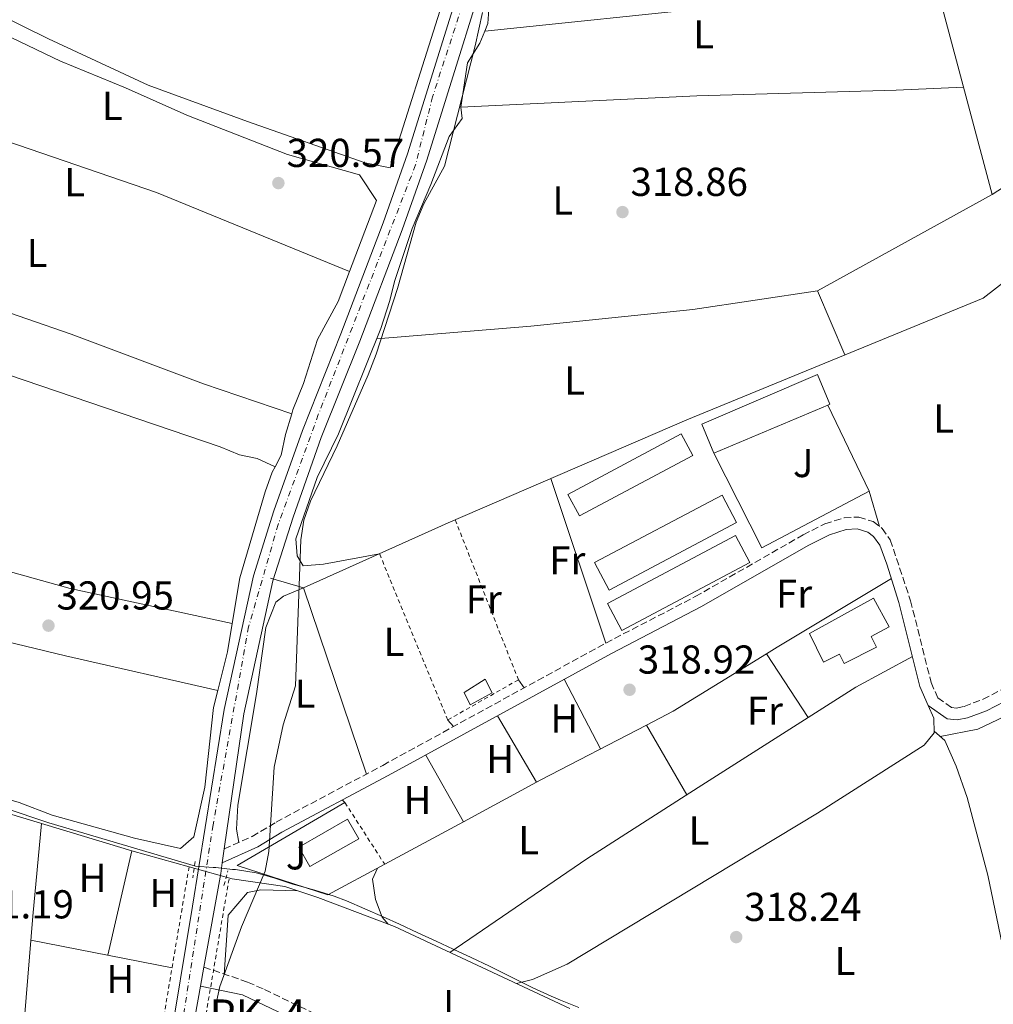
# Model space of a CAD drawing. Units: metres. Extents: x 594086 to 597538, y 4708249 to 4710609.
# Drawn here: x 595766 to 596008, y 4709527 to 4709771 of the extents above; entities that cross this region are included whole.
import ezdxf
from ezdxf.enums import TextEntityAlignment as Align

# ---------------------------------------------------------------- set-up
doc = ezdxf.new("R2010")
doc.units = ezdxf.units.M
doc.header["$MEASUREMENT"] = 0
for name, pattern in [('DGN Style 2', [1.7399219301090239, 1.043953158065414, -0.6959687720436097]), ('DGN Style 3', [2.435890702152634, 1.739921930109024, -0.6959687720436097]), ('DGN Style 4', [2.7856150101045474, 1.391937544087219, -0.6959687720436097, 0.001739921930109024, -0.6959687720436097])]:
    doc.linetypes.add(name, pattern=pattern)
for name, color, linetype, lineweight in [('Acequia sin especificar', 4, 'Continuous', 0), ('Camino', 7, 'DGN Style 3', 0), ('Carretera', 9, 'Continuous', 0), ('Cota de punto acotado terreno', 7, 'Continuous', 0), ('Curva de nivel intermedia', 30, 'Continuous', 0), ('Edificio', 1, 'Continuous', 13), ('Eje de carretera', 7, 'DGN Style 4', 0), ('Estanque', 4, 'Continuous', 0), ('Etiqueta de uso rústico', 92, 'Continuous', 0), ('Invernadero', 7, 'Continuous', 0), ('Límite de municipio', 7, 'Continuous', 0), ('Línea  de bancal', 1, 'Continuous', 13), ('Línea  de muro-pared o tapia', 1, 'Continuous', 13), ('Línea de asfalto', 7, 'Continuous', 13), ('Línea de cambio de uso (parcela vista)', 92, 'Continuous', 0), ('Margen derecho', 7, 'Continuous', 0), ('Pontón-alcantarilla (pasos de agua)', 1, 'DGN Style 2', 0), ('Punto acotado terreno (símbolo)', 7, 'Continuous', 0), ('Tela metálica o alambrada', 7, 'DGN Style 2', 0), ('Texto de Punto Kilométrico carretera', 7, 'Continuous', 0), ('Zona ajardinada', 92, 'Continuous', 0)]:
    doc.layers.add(name, color=color, linetype=linetype, lineweight=lineweight)
doc.styles.add('Style-Arial', font='arial.ttf')

# ---------------------------------------------------------------- blocks, each defined once
blk = doc.blocks.new('5PATER')
at = {"layer": 'Estanque', "linetype": 'Continuous', "lineweight": 0}
h = blk.add_hatch(color=51, dxfattribs=at)
edge = h.paths.add_edge_path()
edge.add_ellipse((0, 0), major_axis=(-0.1095731443231308, -0.1110710700762829), ratio=0.9994222409660317, start_angle=0, end_angle=360)

msp = doc.modelspace()

# ---------------------------------------------------------------- linework, layer by layer
at = {"layer": 'Acequia sin especificar', "color": 4, "linetype": 'Continuous', "lineweight": 0, "extrusion": (0.006355300792728596, 0.003517694165685987, 0.9999736176417809), "elevation": 20673.38303175308, "flags": 128}
msp.add_lwpolyline([(595950.4597141515, 4709660.236524755), (595993.8211264027, 4709684.236673246)], dxfattribs=at)
at = {"layer": 'Acequia sin especificar', "color": 4, "linetype": 'Continuous', "lineweight": 0}
for points in [[(595912.4500000002, 4709876.699999999, 319.4600000000065), (595996.3200000003, 4709828.539999999, 319.3999999999942), (595999.9199999999, 4709825.34, 319.3800000000047), (595995.2800000003, 4709814.300000001, 319.3399999999965), (595992.5599999996, 4709803.180000001, 319.1999999999971), (595992.5999999996, 4709792.619999999, 319.0800000000018), (595993.3200000003, 4709784.060000001, 318.9900000000052), (595995.5199999996, 4709774.300000001, 318.9499999999971), (596007.8799999999, 4709727.82, 318.1999999999971)], [(596007.8799999999, 4709727.82, 318.1999999999971), (596044.3200000003, 4709751.26, 318.2799999999988), (596055.2400000002, 4709759.100000001, 318.1300000000047), (596059.4800000006, 4709763.26, 317.929999999993), (596061.4000000004, 4709769.66, 317.8600000000006), (596067.1600000003, 4709784.140000001, 317.7100000000065), (596082.9900000002, 4709822.439999999, 317.8099999999977)], [(595828.7599999999, 4709632.460000001, 319.2400000000052), (595836.8799999999, 4709630.060000001, 319.179999999993), (595872.8399999999, 4709646.220000001, 318.6100000000006), (595932.1200000001, 4709671.82, 317.8800000000047), (596005.6799999997, 4709702.060000001, 317.679999999993), (596011.5599999996, 4709706.619999999, 317.6699999999983), (596051.3200000003, 4709729.100000001, 317.5299999999988), (596097.7199999997, 4709756.060000001, 317.6699999999983), (596107.4800000006, 4709761.26, 317.6499999999942), (596111.6399999997, 4709761.82, 317.6499999999942), (596106.04, 4709727.180000001, 317.7100000000065), (596131.3600000005, 4709715.82, 317.5500000000029)], [(595679.1600000003, 4709669.82, 322.070000000007), (595683.9600000001, 4709666.539999999, 322.0399999999936), (595686.6799999997, 4709663.26, 321.8600000000006), (595687.7999999998, 4709656.460000001, 321.5899999999965), (595689.3600000005, 4709639.26, 320.9100000000035), (595689.5999999996, 4709629.02, 320.9400000000023), (595689.2400000002, 4709622.300000001, 321.0299999999988), (595690.3200000003, 4709611.9, 321.0599999999977), (595693.5599999996, 4709607.26, 321.1199999999953), (595700.4400000004, 4709601.42, 321.1399999999995), (595723.3600000005, 4709593.980000001, 320.6499999999942), (595731.3600000005, 4709589.82, 320.4799999999959), (595742.6100000005, 4709582.109999999, 320.3699999999953), (595744.4400000004, 4709580.859999999, 320.3500000000058), (595754.5999999996, 4709576.779999999, 320.4100000000035), (595794.3200000003, 4709564.779999999, 319.8099999999977), (595819.2000000002, 4709557.82, 319.2400000000052), (595832.3200000003, 4709555.9, 319.0599999999977), (595840.4699999997, 4709553.15, 318.8500000000058), (595859.4800000006, 4709545.980000001, 318.8500000000058), (595903.04, 4709525.58, 318.5200000000041)]]:
    msp.add_polyline3d(points, dxfattribs=at)
at = {"layer": 'Camino', "color": 7, "linetype": 'DGN Style 3', "lineweight": 0}
for points in [[(595817.2399999973, 4709565.230000001, 320.3399999999966), (595824.1900000009, 4709568.350000001, 320), (595830.1200000008, 4709571.900000001, 319.9700000000011), (595856.600000001, 4709586.000000001, 319.8600000000006), (595912, 4709616.380000002, 319.2200000000013), (595934.1900000009, 4709627.910000001, 319.0599999999976), (595960.9999999997, 4709643.26, 318.9600000000065), (595966.3999999977, 4709645.980000002, 318.8999999999941), (595971.1700000019, 4709647.490000002, 318.8699999999955), (595974.7999999997, 4709647.660000001, 318.8699999999955), (595978.3999999983, 4709646.540000001, 318.8999999999941), (595980.5599999975, 4709644.86, 318.9199999999982), (595982.6000000006, 4709641.980000001, 319.0099999999949), (595987.6599999986, 4709626.880000004, 318.979999999996), (595992.7600000015, 4709606.540000003, 318.5599999999977), (595994.3999999977, 4709602.78, 318.5700000000069), (595997.7999999997, 4709600.380000004, 318.5899999999966), (595999.0799999982, 4709600.220000002, 318.6000000000058), (596000.9600000002, 4709600.619999999, 318.6300000000047), (596005.6400000006, 4709602.410000003, 318.6199999999953), (596016.2899999992, 4709607.920000002, 318.3999999999943)], [(595812.1799999991, 4709535.900000002, 320.1999999999972), (595823.050000001, 4709532.170000001, 320.1399999999995), (595827.2399999974, 4709530.300000001, 320.1600000000034), (595845.1999999994, 4709521.660000001, 320.1300000000048), (595868.8799999988, 4709509.660000001, 319.5299999999988), (595902.4800000003, 4709489.500000002, 319.1100000000005), (595927.3599999979, 4709475.100000001, 318.6399999999994), (595979.4800000001, 4709442.82, 318.0099999999947), (596032.1999999991, 4709411.100000001, 317.1999999999971), (596068.4800000006, 4709387.020000001, 317.2200000000011), (596072.4699999981, 4709384.03, 317.1399999999995), (596081.8799999983, 4709375.42, 316.8000000000029), (596096.4400000004, 4709361.710000002, 316.7499999999999), (596104.1099999994, 4709354.970000001, 316.6000000000059), (596111.9200000013, 4709348.779999999, 316.449999999997), (596130.9600000005, 4709334.940000001, 316.1699999999982), (596134.6599999998, 4709331.590000001, 316.1499999999942), (596145.1200000005, 4709318.939999999, 316.0500000000031), (596148.0799999976, 4709316.619999999, 316.0800000000018), (596150.9200000007, 4709315.260000001, 316.0800000000018)]]:
    msp.add_polyline3d(points, dxfattribs=at)
at = {"layer": 'Carretera', "color": 9, "linetype": 'Continuous', "lineweight": 0}
for points in [[(595722.6000000024, 4709073.930000001, 318.5099999999948), (595730.2600000025, 4709143.740000002, 319.2700000000041), (595745.3599999989, 4709222.720000001, 319.6699999999983), (595762.600000001, 4709299.880000002, 319.8399999999965), (595779.2800000021, 4709384.060000001, 319.5), (595780.1600000006, 4709385.42, 319.4799999999959), (595782.36, 4709395.100000001, 319.4900000000052), (595788.3700000005, 4709429.890000001, 319.7400000000052), (595794.079999999, 4709464.86, 319.6699999999983), (595803.2800000013, 4709514.460000001, 320.0099999999948), (595809.3599999987, 4709551.02, 320.3300000000018), (595817.230000001, 4709599.850000001, 320.4199999999983), (595824.4799999997, 4709633.109999999, 320.8300000000018), (595829.5699999993, 4709649.249999999, 321.0800000000018), (595836.6400000014, 4709669.189999999, 320.9799999999959), (595846.219999999, 4709693.159999999, 321.0800000000018), (595856.7399999979, 4709720.739999999, 321.320000000007), (595862.7700000006, 4709737.880000001, 321.1999999999971), (595881.8500000023, 4709799.119999998, 321.679999999993)], [(595886.6400000001, 4709797.660000001, 321.679999999993), (595867.5200000004, 4709736.300000001, 321.1999999999971), (595861.4400000006, 4709719.020000001, 321.320000000007), (595850.8799999994, 4709691.34, 321.0800000000018), (595841.3199999996, 4709667.42, 320.9799999999959), (595834.3200000012, 4709647.66, 321.0800000000018), (595829.3200000012, 4709631.819999999, 320.8300000000018), (595822.1200000016, 4709598.779999999, 320.4199999999983), (595817.2399999978, 4709565.230000001, 320.3399999999965), (595816.7300000003, 4709561.750000001, 320.3399999999965), (595816.3599999994, 4709559.180000001, 320.3300000000018), (595812.1799999995, 4709535.900000001, 320.1999999999971), (595811.329999998, 4709531.180000001, 320.179999999993), (595808.6799999992, 4709516.460000002, 320.1000000000058), (595786.399999999, 4709386.060000001, 319.7400000000052), (595760.1999999982, 4709261.510000001, 319.429999999993), (595746.0799999986, 4709198.699999999, 319.0200000000041), (595735.0599999991, 4709138.040000001, 318.6399999999995), (595730.0300000021, 4709099.390000001, 318.6900000000023), (595725.9600000018, 4709062.230000001, 318.2400000000052)]]:
    msp.add_polyline3d(points, dxfattribs=at)
at = {"layer": 'Curva de nivel intermedia', "color": 30, "linetype": 'Continuous', "lineweight": 0, "elevation": 319.9999999999999, "flags": 128}
msp.add_lwpolyline([(595881.3600000001, 4709773.019999999), (595879.5200000006, 4709764.699999999), (595871.9600000011, 4709734.859999999), (595866.8000000002, 4709725.470000001), (595864.8700000012, 4709720.87), (595860.2800000003, 4709704.460000001), (595854.9699999995, 4709688.12), (595852.9700000011, 4709683.01), (595845.2400000019, 4709665.34), (595838.6500000004, 4709651.59), (595837.0099999997, 4709646.880000001), (595836.2200000007, 4709642.010000001), (595834.9600000001, 4709605.74), (595831.8399999997, 4709596.06), (595829.6300000013, 4709585.55), (595828.2800000013, 4709564.619999999), (595827.3899999994, 4709559.689999999), (595821.5600000002, 4709545.899999999), (595816.1700000011, 4709531.109999999), (595808.8100000006, 4709497.15)], dxfattribs=at)
at = {"layer": 'Edificio', "color": 51, "linetype": 'Continuous', "lineweight": 13, "extrusion": (-0.01588766969375, -0.00670638123870551, 0.9998512921441786), "elevation": -40731.85610549484, "flags": 128}
msp.add_lwpolyline([(-4107193.966176247, 2380234.990123812), (-4107193.966176248, 2380204.25676246)], dxfattribs=at)
at = {"layer": 'Edificio', "color": 1, "linetype": 'Continuous', "lineweight": 13}
for points in [[(595967.1399999997, 4709675.470000001, 321.6000000000058), (595938.8300000001, 4709663.52, 321.070000000007), (595935.7999999998, 4709670.699999999, 321.5800000000018), (595964.5099999999, 4709683.100000001, 321.6199999999953), (595967.6399999997, 4709675.680000001, 321.6100000000006)], [(595979.1699999999, 4709615.390000001, 322.0299999999988), (595971.1600000003, 4709611.310000001, 321.7599999999948), (595970.0300000003, 4709613.600000001, 321.8399999999965), (595966.0599999996, 4709611.65, 321.8699999999953), (595962.5599999996, 4709618.779999999, 323.5299999999988), (595978.4299999997, 4709627.49, 323.4700000000012), (595982.2999999998, 4709620.430000001, 323.3699999999953), (595977.8399999999, 4709618, 322.4400000000023)], [(595883.7999999998, 4709603.980000001, 321.4100000000035), (595878.3200000003, 4709601.02, 321.429999999993), (595876.7999999998, 4709604.060000001, 321.4400000000023), (595882, 4709607.42, 321.4400000000023)], [(595850.6200000001, 4709567.77, 321.8600000000006), (595838.5, 4709560.859999999, 323.3600000000006), (595835.7599999999, 4709565.66, 323.5500000000029), (595847.8600000005, 4709572.600000001, 321.9900000000052)]]:
    msp.add_polyline3d(points, close=True, dxfattribs=at)
at = {"layer": 'Edificio', "color": 51, "linetype": 'Continuous', "lineweight": 13}
for points in [[(595938.8300000001, 4709663.52, 321.070000000007), (595935.7999999998, 4709670.699999999, 321.5800000000018), (595964.5099999999, 4709683.100000001, 321.6199999999953), (595967.6399999997, 4709675.680000001, 321.6100000000006), (595967.1399999997, 4709675.470000001, 321.6000000000058)], [(595971.1600000003, 4709611.310000001, 321.7599999999948), (595970.0300000003, 4709613.600000001, 321.8399999999965), (595966.0599999996, 4709611.65, 321.8699999999953), (595962.5599999996, 4709618.779999999, 323.5299999999988), (595978.4299999997, 4709627.49, 323.4700000000012), (595982.2999999998, 4709620.430000001, 323.3699999999953), (595977.8399999999, 4709618, 322.4400000000023), (595979.1699999999, 4709615.390000001, 322.0299999999988), (595971.1600000003, 4709611.310000001, 321.7599999999948)], [(595878.3200000003, 4709601.02, 321.429999999993), (595876.7999999998, 4709604.060000001, 321.4400000000023), (595882, 4709607.42, 321.4400000000023), (595883.7999999998, 4709603.980000001, 321.4100000000035), (595878.3200000003, 4709601.02, 321.429999999993)], [(595838.5, 4709560.859999999, 323.3600000000006), (595835.7599999999, 4709565.66, 323.5500000000029), (595847.8600000005, 4709572.600000001, 321.9900000000052), (595850.6200000001, 4709567.77, 321.8600000000006), (595838.5, 4709560.859999999, 323.3600000000006)]]:
    msp.add_polyline3d(points, dxfattribs=at)
at = {"layer": 'Eje de carretera', "color": 7, "linetype": 'DGN Style 4', "lineweight": 0}
msp.add_polyline3d([(595884.3399999996, 4709799.350000001, 321.679999999993), (595868.9699999985, 4709752.050000001, 321.3099999999977), (595864.7399999971, 4709735.130000004, 321.2100000000063), (595840.6000000016, 4709673.11, 320.9999999999999), (595830.6099999981, 4709645.810000001, 321.0399999999937), (595823.3000000013, 4709620.420000001, 320.6799999999931), (595814.4600000011, 4709571.2, 320.3600000000007), (595805.23, 4709511.59, 320.0299999999989), (595792.2199999989, 4709437.150000001, 319.8099999999976), (595782.2899999979, 4709382.560000001, 319.5899999999966), (595762.5399999979, 4709282.950000001, 319.7100000000065), (595745.3599999984, 4709208.310000001, 319.2299999999959), (595741.2600000012, 4709186.42, 319.3800000000048), (595731.9600000007, 4709134.440000001, 318.4900000000053), (595723.079999998, 4709059.350000001, 318.25), (595717.7499999994, 4709024.880000001, 317.979999999996), (595708.1900000017, 4708978.78, 317.5599999999978), (595702.9400000012, 4708950.130000004, 317.2799999999989)], dxfattribs=at)
at = {"layer": 'Invernadero', "color": 7, "linetype": 'Continuous', "lineweight": 0}
for points in [[(595933.5999999996, 4709662.970000001, 320.429999999993), (595905.4199999999, 4709647.980000001, 320.3999999999942), (595902.5899999999, 4709653.26, 320.4600000000065), (595930.7199999997, 4709668.380000001, 320.4100000000035)], [(595944.4500000002, 4709646.34, 320.7599999999948), (595912.79, 4709629.539999999, 320.7599999999948), (595909.1600000003, 4709636.380000001, 320.6999999999971), (595940.8499999996, 4709653.119999999, 320.7899999999936)], [(595947.75, 4709636.369999999, 320.6199999999953), (595915.9900000002, 4709619.480000001, 320.6199999999953), (595912.4000000004, 4709626.220000001, 320.4400000000023), (595944.1699999999, 4709643.119999999, 320.3999999999942)]]:
    msp.add_polyline3d(points, close=True, dxfattribs=at)
for points in [[(595905.4199999999, 4709647.980000001, 320.3999999999942), (595902.5899999999, 4709653.26, 320.4600000000065), (595930.7199999997, 4709668.380000001, 320.4100000000035), (595933.5999999996, 4709662.970000001, 320.429999999993), (595905.4199999999, 4709647.980000001, 320.3999999999942)], [(595912.79, 4709629.539999999, 320.7599999999948), (595909.1600000003, 4709636.380000001, 320.6999999999971), (595940.8499999996, 4709653.119999999, 320.7899999999936), (595944.4500000002, 4709646.34, 320.7599999999948), (595912.79, 4709629.539999999, 320.7599999999948)], [(595915.9900000002, 4709619.480000001, 320.6199999999953), (595912.4000000004, 4709626.220000001, 320.4400000000023), (595944.1699999999, 4709643.119999999, 320.3999999999942), (595947.75, 4709636.369999999, 320.6199999999953), (595915.9900000002, 4709619.480000001, 320.6199999999953)]]:
    msp.add_polyline3d(points, dxfattribs=at)
at = {"layer": 'Límite de municipio', "color": 7, "linetype": 'Continuous', "lineweight": 0}
for points in [[(595856.7300000006, 4709548.350000001, 319.01), (595852.1600000003, 4709550.380000001, 319.06), (595847.5599999987, 4709552.34, 319.13), (595844.5, 4709553.51, 319.18), (595839.7300000006, 4709555, 319.25), (595834.9100000003, 4709556.350000001, 319.38), (595834.3099999987, 4709556.529999999, 319.42), (595829.5399999992, 4709558.050000001, 319.76), (595825.1400000006, 4709559.290000001, 319.9700000000001), (595820.0700000003, 4709560.100000001, 320.11), (595819.2800000012, 4709560.15, 320.12), (595815.1600000003, 4709560.630000001, 320.3400000000001), (595814.4499999993, 4709560.67, 320.3400000000001), (595810.129999999, 4709560.939999999, 320.51), (595773.7100000009, 4709571.730000001, 321.01), (595740.3399999999, 4709582.92, 321.4100000000001)], [(595905.3200000003, 4709525.82, 318.82), (595900.6900000013, 4709527.699999999, 318.75), (595898.4100000003, 4709528.680000001, 318.74), (595893.870000001, 4709530.779999999, 318.63), (595889.3900000006, 4709533.01, 318.6), (595884.9200000018, 4709535.24, 318.64), (595883.1099999994, 4709536.119999999, 318.6600000000001), (595878.5899999999, 4709538.25, 318.7), (595874.0599999987, 4709540.359999999, 318.73), (595869.8599999994, 4709542.300000001, 318.7800000000001), (595865.3299999982, 4709544.41, 318.86), (595860.7899999992, 4709546.52, 318.94), (595856.7300000006, 4709548.350000001, 319.01)]]:
    msp.add_polyline3d(points, dxfattribs=at)
at = {"layer": 'Línea  de bancal', "color": 1, "linetype": 'Continuous', "lineweight": 13}
msp.add_polyline3d([(596029.0300000024, 4709477.180000001, 317.6999999999971), (596030.0799999984, 4709480.619999998, 317.6999999999971), (596028.9099999995, 4709485.439999999, 317.6900000000023), (596021.120000002, 4709505.259999999, 317.7299999999959), (596015.6400000014, 4709518.699999999, 318.1999999999971), (596014.2199999997, 4709523.5, 318.1499999999942), (596012.1600000013, 4709533.259999999, 317.9600000000065), (596006.829999998, 4709558.7, 318.3600000000006), (596001.7100000017, 4709578.040000001, 318.3999999999942), (595998.9800000003, 4709585.770000001, 318.2299999999959), (595996.1200000015, 4709592.140000001, 318.1999999999971), (595993.5100000009, 4709594.460000001, 318.1999999999971)], dxfattribs=at)
at = {"layer": 'Línea  de muro-pared o tapia', "color": 1, "linetype": 'Continuous', "lineweight": 13}
for points in [[(595967.1399999997, 4709675.470000001, 320.7799999999988), (595977.3600000005, 4709654.060000001, 321.1999999999971), (595950.7599999999, 4709640.060000001, 321.5599999999977), (595938.8300000001, 4709663.52, 321.3399999999965)], [(595857.0800000001, 4709561.42, 320.8500000000058), (595843, 4709553.82, 320.25), (595820.4800000006, 4709561.100000001, 320.429999999993), (595847.2000000002, 4709576.779999999, 319.6499999999942)]]:
    msp.add_polyline3d(points, dxfattribs=at)
at = {"layer": 'Línea de asfalto', "color": 7, "linetype": 'Continuous', "lineweight": 13, "elevation": 320.3399999999966, "flags": 128}
msp.add_lwpolyline([(595816.73, 4709561.750000002), (595817.2399999973, 4709565.230000001)], dxfattribs=at)
at = {"layer": 'Línea de asfalto', "color": 7, "linetype": 'Continuous', "lineweight": 13, "extrusion": (-0.0475270476153, 0.002955778946192459, 0.9988655781013751), "elevation": -14077.01003097003, "flags": 128}
msp.add_lwpolyline([(-4737437.509186663, 302007.1755655286), (-4737461.003755071, 302009.905575649), (-4737463.591765827, 302010.1155764274)], dxfattribs=at)
at = {"layer": 'Línea de asfalto', "color": 7, "linetype": 'Continuous', "lineweight": 13, "extrusion": (-0.0007390950877218357, -0.004104151539896937, 0.9999913048014913), "elevation": -19448.81365583032, "flags": 128}
msp.add_lwpolyline([(595811.4039082825, 4709491.022762865), (595812.2539228338, 4709495.742802618)], dxfattribs=at)
at = {"layer": 'Línea de asfalto', "color": 7, "linetype": 'Continuous', "lineweight": 13, "extrusion": (-0.2797111964652773, 0.04514353866089059, 0.9590222664198865), "elevation": 46256.86266639453, "flags": 128}
msp.add_lwpolyline([(-4744151.82565453, -155442.4542267092), (-4744284.109718483, -155441.1836267198), (-4744299.063901017, -155440.9012711666)], dxfattribs=at)
at = {"layer": 'Línea de asfalto', "color": 7, "linetype": 'Continuous', "lineweight": 13}
for points in [[(595817.2399999973, 4709565.230000001, 320.3399999999966), (595822.1200000012, 4709598.779999999, 320.4199999999983), (595829.3200000006, 4709631.82, 320.8300000000019), (595834.3200000008, 4709647.660000001, 321.0800000000018), (595841.3199999991, 4709667.42, 320.9799999999959), (595850.879999999, 4709691.340000001, 321.0800000000018), (595861.4400000002, 4709719.020000001, 321.3200000000071), (595867.5199999999, 4709736.300000002, 321.1999999999972), (595886.6399999997, 4709797.660000003, 321.679999999993), (595902.9200000007, 4709852.460000002, 321.9499999999973), (595915.7699999985, 4709896.460000001, 322.0700000000069), (595922.4499999996, 4709922.060000001, 322.3600000000007), (595927.8500000018, 4709945.34, 322.3899999999995), (595932.4099999995, 4709969.9, 322.5399999999936), (595936.8500000007, 4709986.540000001, 322.6300000000046), (595944.2100000011, 4710006.62, 322.6900000000024), (595951.1299999991, 4710020.060000002, 322.5800000000019), (595954.3099999975, 4710025.86, 322.6000000000059)], [(595937.6199999996, 4710003.190000001, 322.6699999999984), (595932.0699999997, 4709988.050000002, 322.6300000000046), (595927.5199999989, 4709971, 322.5399999999936), (595922.9400000012, 4709946.359999999, 322.3899999999995), (595917.5799999969, 4709923.260000001, 322.3600000000007), (595910.9400000006, 4709897.790000001, 322.0700000000069), (595898.1199999995, 4709853.87, 321.9499999999973), (595881.8500000018, 4709799.119999999, 321.679999999993), (595862.7700000001, 4709737.880000002, 321.1999999999972), (595856.7399999974, 4709720.74, 321.3200000000071), (595846.2199999986, 4709693.16, 321.0800000000018), (595836.6400000008, 4709669.190000001, 320.9799999999959), (595829.5699999988, 4709649.25, 321.0800000000018), (595824.4799999993, 4709633.109999999, 320.8300000000019), (595817.2300000006, 4709599.850000001, 320.4199999999983), (595809.3599999984, 4709551.020000001, 320.3300000000018), (595803.2800000008, 4709514.460000002, 320.0099999999949), (595794.0799999986, 4709464.860000002, 319.6699999999982), (595788.3699999999, 4709429.890000002, 319.7400000000052), (595782.3599999995, 4709395.100000001, 319.4900000000052), (595780.16, 4709385.420000001, 319.4799999999959), (595779.2800000017, 4709384.060000001, 319.5000000000001)]]:
    msp.add_polyline3d(points, dxfattribs=at)
at = {"layer": 'Línea de cambio de uso (parcela vista)', "color": 92, "linetype": 'Continuous', "lineweight": 0, "extrusion": (-0.01557965898362826, 0.005980389645227413, 0.9998607448868294), "elevation": 19202.08806634932, "flags": 128}
msp.add_lwpolyline([(595808.6542059081, 4709718.886476219), (595810.2933836558, 4709729.846672216), (595813.3733214209, 4709734.726752331), (595814.5937732717, 4709737.706612773)], dxfattribs=at)
at = {"layer": 'Línea de cambio de uso (parcela vista)', "color": 92, "linetype": 'Continuous', "lineweight": 0, "extrusion": (0.01809313821949916, -0.04191797131872554, 0.9989572173170845), "elevation": -186320.1334010261, "flags": 128}
msp.add_lwpolyline([(2413587.350130781, 4083653.201777881), (2413587.350130781, 4083670.505057918)], dxfattribs=at)
at = {"layer": 'Línea de cambio de uso (parcela vista)', "color": 92, "linetype": 'Continuous', "lineweight": 0, "extrusion": (0.03168800025310321, -0.014625229276697, 0.9993908010926275), "elevation": -49678.66814295228, "flags": 128}
msp.add_lwpolyline([(4525867.566191533, 1431770.534989943), (4525867.566191532, 1431770.532124633)], dxfattribs=at)
at = {"layer": 'Línea de cambio de uso (parcela vista)', "color": 92, "linetype": 'Continuous', "lineweight": 0, "extrusion": (-0.0008835108322874801, 0.002642124267821348, 0.9999961192864515), "elevation": 12235.97578437876, "flags": 128}
msp.add_lwpolyline([(595898.3892273725, 4709641.33964088), (595912.0493280629, 4709600.489498295)], dxfattribs=at)
at = {"layer": 'Línea de cambio de uso (parcela vista)', "color": 92, "linetype": 'Continuous', "lineweight": 0, "extrusion": (-0.004668417770256357, 0.01586532602184333, 0.9998632393011271), "elevation": 72256.64222006325, "flags": 128}
msp.add_lwpolyline([(-1901207.272888175, -4349269.07271653), (-1901207.272888175, -4349278.142782683)], dxfattribs=at)
at = {"layer": 'Línea de cambio de uso (parcela vista)', "color": 92, "linetype": 'Continuous', "lineweight": 0, "extrusion": (-0.3719259506809913, 0.6140934659078071, 0.696103657754632), "elevation": 2670714.805645791, "flags": 128}
msp.add_lwpolyline([(-2949577.8028953, -2589035.757828092), (-2949544.746620777, -2589035.883186532), (-2949541.613296121, -2589035.852961219)], dxfattribs=at)
at = {"layer": 'Línea de cambio de uso (parcela vista)', "color": 92, "linetype": 'Continuous', "lineweight": 0, "extrusion": (-0.3077312404283856, 0.06593704918165172, 0.9491858559890279), "elevation": 127491.3813835292, "flags": 128}
msp.add_lwpolyline([(-4729927.178882276, -383493.7210831544), (-4729920.103093167, -383493.3572631674), (-4729910.173501968, -383493.7550820527)], dxfattribs=at)
at = {"layer": 'Línea de cambio de uso (parcela vista)', "color": 92, "linetype": 'Continuous', "lineweight": 0, "elevation": 321.3699999999953, "flags": 128}
msp.add_lwpolyline([(595819.2300000006, 4709621.210000001), (595819.2248000001, 4709621.211100001)], dxfattribs=at)
at = {"layer": 'Línea de cambio de uso (parcela vista)', "color": 92, "linetype": 'Continuous', "lineweight": 0, "extrusion": (-0.08517493162484235, 0.1514422903842837, 0.9847895530040242), "elevation": 662788.2794466137, "flags": 128}
msp.add_lwpolyline([(-2828140.938712266, -3754723.755083408), (-2828113.708465355, -3754722.671350906), (-2828106.243444663, -3754722.926888469)], dxfattribs=at)
at = {"layer": 'Línea de cambio de uso (parcela vista)', "color": 92, "linetype": 'Continuous', "lineweight": 0, "extrusion": (0.008982082908468376, -0.01373376671188273, 0.9998653438531256), "elevation": -59008.96949432058, "flags": 128}
msp.add_lwpolyline([(595924.9808959372, 4709247.424848908), (595935.3216635186, 4709231.615757912)], dxfattribs=at)
at = {"layer": 'Línea de cambio de uso (parcela vista)', "color": 92, "linetype": 'Continuous', "lineweight": 0, "extrusion": (0.03418561061875497, -0.05162687073048618, 0.9980811641571045), "elevation": -222450.335330159, "flags": 128}
msp.add_lwpolyline([(3097069.79371365, 3590843.622076149), (3097083.79794813, 3590843.378210027), (3097099.736317504, 3590841.924703335)], dxfattribs=at)
at = {"layer": 'Línea de cambio de uso (parcela vista)', "color": 92, "linetype": 'Continuous', "lineweight": 0, "extrusion": (0.003791277960948297, -0.007271519814940732, 0.999966375040183), "elevation": -31667.76531875806, "flags": 128}
msp.add_lwpolyline([(595896.157550513, 4709501.616312834), (595905.1780923037, 4709484.315855446)], dxfattribs=at)
at = {"layer": 'Línea de cambio de uso (parcela vista)', "color": 92, "linetype": 'Continuous', "lineweight": 0, "extrusion": (-0.004699927696613137, 0.006606192078379336, 0.9999671339128453), "elevation": 28631.35844343237, "flags": 128}
msp.add_lwpolyline([(595885.1996484353, 4709520.882790386), (595886.629726641, 4709518.872746523)], dxfattribs=at)
at = {"layer": 'Línea de cambio de uso (parcela vista)', "color": 92, "linetype": 'Continuous', "lineweight": 0, "extrusion": (0.005044856327234656, -0.00855342344294242, 0.9999506929704302), "elevation": -36957.9196055486, "flags": 128}
msp.add_lwpolyline([(595875.8565643562, 4709454.440737115), (595885.5770992185, 4709437.960634255)], dxfattribs=at)
at = {"layer": 'Línea de cambio de uso (parcela vista)', "color": 92, "linetype": 'Continuous', "lineweight": 0, "extrusion": (-0.009208548437837624, 0.01021770442621328, 0.9999053961010145), "elevation": 42953.59974022422, "flags": 128}
msp.add_lwpolyline([(595850.3947089552, 4709404.213624237), (595851.8549233163, 4709402.593539665)], dxfattribs=at)
at = {"layer": 'Línea de cambio de uso (parcela vista)', "color": 92, "linetype": 'Continuous', "lineweight": 0, "extrusion": (-0.2834233554363856, 0.5359530778884105, 0.7952518468354034), "elevation": 2355477.717047489, "flags": 128}
msp.add_lwpolyline([(-2728438.780117019, -3089136.454242625), (-2728409.252611729, -3089136.743878147), (-2728408.035557966, -3089136.728868561)], dxfattribs=at)
at = {"layer": 'Línea de cambio de uso (parcela vista)', "color": 92, "linetype": 'Continuous', "lineweight": 0, "extrusion": (0.007503260099160919, -0.01298271856833552, 0.999887568732835), "elevation": -56352.99690695204, "flags": 128}
msp.add_lwpolyline([(595902.8781124792, 4709261.256828826), (595912.8899818222, 4709243.935468997)], dxfattribs=at)
at = {"layer": 'Línea de cambio de uso (parcela vista)', "color": 92, "linetype": 'Continuous', "lineweight": 0, "extrusion": (0.005669663931683272, -0.01009087880380965, 0.999933012294258), "elevation": -43826.34131745582, "flags": 128}
msp.add_lwpolyline([(595855.9119951242, 4709386.078390284), (595865.2228928651, 4709369.507946613)], dxfattribs=at)
at = {"layer": 'Línea de cambio de uso (parcela vista)', "color": 92, "linetype": 'Continuous', "lineweight": 0, "extrusion": (0.0065868940555587, 0.00356191159167359, 0.9999719624132039), "elevation": 21018.77989122221, "flags": 128}
msp.add_lwpolyline([(595879.7438408528, 4709536.809010131), (595861.5833164748, 4709526.988847836)], dxfattribs=at)
at = {"layer": 'Línea de cambio de uso (parcela vista)', "color": 92, "linetype": 'Continuous', "lineweight": 0, "extrusion": (-0.04899354026298168, 0.05152768901769478, 0.9974690623157167), "elevation": 213799.326091012, "flags": 128}
msp.add_lwpolyline([(-3677000.745394118, -2994846.039595256), (-3677000.745394118, -2994846.883455435)], dxfattribs=at)
at = {"layer": 'Línea de cambio de uso (parcela vista)', "color": 92, "linetype": 'Continuous', "lineweight": 0, "extrusion": (0.1083329741671455, -0.01174796002173479, 0.9940452465272537), "elevation": 9532.852802017347, "flags": 128}
msp.add_lwpolyline([(4746298.638679875, -84018.41101341153), (4746329.027288597, -84017.58508365706), (4746352.142513115, -84017.30977373896)], dxfattribs=at)
at = {"layer": 'Línea de cambio de uso (parcela vista)', "color": 92, "linetype": 'Continuous', "lineweight": 0, "extrusion": (0.006588523312041249, 0.003562629498808971, 0.9999719491223846), "elevation": 21023.13175814461, "flags": 128}
msp.add_lwpolyline([(595861.5764012974, 4709526.97029822), (595842.0459295105, 4709516.409831202)], dxfattribs=at)
at = {"layer": 'Línea de cambio de uso (parcela vista)', "color": 92, "linetype": 'Continuous', "lineweight": 0, "extrusion": (0.003298080741294906, 0.01427700060376253, 0.9998926391954208), "elevation": 69523.70259241795, "flags": 128}
msp.add_lwpolyline([(595784.0312661531, 4709026.2113872), (595790.0225199515, 4709052.144030295)], dxfattribs=at)
at = {"layer": 'Línea de cambio de uso (parcela vista)', "color": 92, "linetype": 'Continuous', "lineweight": 0, "extrusion": (0.01097421491718078, -0.002157939096956787, 0.999937452996839), "elevation": -3303.886958901238, "flags": 128}
msp.add_lwpolyline([(595729.8014268683, 4709546.445901092), (595764.893703487, 4709539.545885027)], dxfattribs=at)
at = {"layer": 'Línea de cambio de uso (parcela vista)', "color": 92, "linetype": 'Continuous', "lineweight": 0}
for points in [[(595870.7342999997, 4709773.2828, 320.8016000000061), (595858.4000000004, 4709734.380000001, 320.5), (595852.2400000002, 4709735.66, 320.8000000000029), (595823, 4709745.9, 320.9400000000023), (595798.3600000005, 4709754.939999999, 320.9400000000023), (595773.5999999996, 4709766.460000001, 321.2200000000012), (595753.9199999999, 4709776.220000001, 321.8800000000047), (595750.1600000003, 4709778.380000001, 321.8600000000006), (595748.9600000001, 4709781.42, 321.8600000000006), (595764.4400000004, 4709805.02, 321.820000000007), (595767.6799999997, 4709808.300000001, 321.8000000000029), (595772.7599999999, 4709814.619999999, 321.5800000000018), (595775.7599999999, 4709819.100000001, 321.4600000000065)], [(595994.1399999997, 4709780.439999999, 318.9700000000012), (595969.8799999999, 4709778.460000001, 319.3399999999965), (595940.9600000001, 4709774.460000001, 319.4199999999983), (595881.9406000003, 4709768.319800001, 319.5200000000041)], [(595881.9406000003, 4709768.319800001, 319.5200000000041), (595882.7199999997, 4709770.220000001, 319.5200000000041), (595883.0800000001, 4709776.140000001, 319.5200000000041)], [(595753.5599999996, 4709772.460000001, 321.0099999999948), (595764.3200000003, 4709766.779999999, 320.929999999993), (595776.5599999996, 4709760.939999999, 320.8300000000018), (595792.7199999997, 4709754.300000001, 320.5899999999965), (595807.9199999999, 4709747.5, 320.6699999999983), (595832.9199999999, 4709737.74, 320.8099999999977), (595850.8399999999, 4709732.699999999, 320.6499999999942), (595855.04, 4709726.300000001, 320.6100000000006), (595848.3594000004, 4709708.6702, 320.6239999999962)], [(595876, 4709749.5, 319.5399999999936), (595934.5999999996, 4709752.300000001, 319.4600000000065), (595984.0800000001, 4709753.66, 319.320000000007), (596000.8099999996, 4709754.4, 318.7899999999936)], [(595727.4000000004, 4709753.84, 321.6000000000058), (595735.4299999997, 4709750.960000001, 321.4700000000012), (595760.2400000002, 4709742.060000001, 321.0800000000018), (595800.4000000004, 4709728.300000001, 320.8999999999942), (595848.3594000004, 4709708.6702, 320.6199999999953)], [(595855.8200000003, 4709638.51, 318.8800000000047), (595841.9199999999, 4709635.980000001, 318.8999999999942), (595836.8399999999, 4709635.58, 319.2200000000012), (595835.3600000005, 4709638.060000001, 319.2200000000012), (595835.04, 4709642.300000001, 319.2200000000012), (595840.3200000003, 4709657.5, 319.179999999993), (595845.5999999996, 4709668.380000001, 319.2599999999948), (595856.1200000001, 4709694.460000001, 319.3999999999942), (595858.2800000003, 4709701.180000001, 319.3999999999942), (595859.5999999996, 4709706.460000001, 319.3999999999942), (595863.9199999999, 4709719.34, 319.3999999999942), (595868.5199999996, 4709730.300000001, 319.4199999999983), (595873.0800000001, 4709742.220000001, 319.6000000000058), (595876.2800000003, 4709746.619999999, 319.5800000000018), (595876, 4709749.5, 319.5399999999936)], [(595833.9796000002, 4709673.270099999, 320.3300000000018), (595812.1200000001, 4709680.779999999, 320.6100000000006), (595779.2400000002, 4709693.100000001, 320.8300000000018), (595757.1600000003, 4709700.699999999, 320.9700000000012), (595737.2599999999, 4709708, 321.3000000000029), (595725.3600000005, 4709712.359999999, 321.4900000000052)], [(595848.3594000004, 4709708.6702, 320.6239999999962), (595845.5199999996, 4709701.180000001, 320.6300000000047), (595840.3600000005, 4709691.74, 320.6300000000047), (595836.8799999999, 4709680.859999999, 320.5299999999988), (595834.2800000003, 4709674.300000001, 320.3300000000018), (595833.9796000002, 4709673.270099999, 320.3332999999984)], [(595964.5199999996, 4709703.82, 318.5599999999977), (595933.5999999996, 4709699.26, 319.0599999999977), (595893.4000000004, 4709695.100000001, 319.2200000000012), (595855.1200000001, 4709691.960000001, 319.3899999999995)], [(595718.8600000005, 4709699.630000001, 321.3399999999965), (595737.9600000001, 4709691.439999999, 321.1999999999971), (595743.2400000002, 4709689.180000001, 321.1600000000035), (595763.4000000004, 4709683.100000001, 321.0200000000041), (595816.2000000002, 4709665.100000001, 320.8600000000006), (595821.04, 4709663.100000001, 320.8600000000006), (595825.4400000004, 4709662.220000001, 320.820000000007), (595829.8574000001, 4709660.1512, 320.7301000000007)], [(595833.9796000002, 4709673.270099999, 320.3332999999984), (595832.4800000006, 4709668.140000001, 320.3500000000058), (595831.4000000004, 4709663.02, 320.3899999999995), (595829.8574000001, 4709660.1512, 320.7283000000025)], [(595829.8574000001, 4709660.1512, 320.7283000000025), (595829.1200000001, 4709658.779999999, 320.8899999999995), (595827.4400000004, 4709653.9, 320.929999999993), (595821.0800000001, 4709632.539999999, 321.1900000000023), (595819.2248000001, 4709621.211100001, 321.3754999999946)], [(595819.2248000001, 4709621.211100001, 321.3699999999953), (595778.9600000001, 4709629.9, 321.3999999999942), (595740.1200000001, 4709640.789999999, 321.4400000000023), (595713.3600000005, 4709649.74, 321.4400000000023), (595699.1141999997, 4709656.178099999, 321.2201000000059)], [(595815.6304000001, 4709604.5899, 321.3647999999957), (595814.5599999996, 4709600.380000001, 321.3099999999977), (595812.4400000004, 4709580.619999999, 321.2700000000041), (595809.7199999997, 4709568.220000001, 321.3899999999995), (595806.3600000005, 4709565.34, 321.4100000000035), (595794.9199999999, 4709567.9, 321.3699999999953), (595774.5199999996, 4709573.66, 321.5099999999948), (595766.2800000003, 4709576.779999999, 321.4100000000035), (595754.7199999997, 4709580.060000001, 321.3699999999953), (595745.5999999996, 4709583.82, 321.3699999999953), (595742.4199999999, 4709586.66, 321.3699999999953), (595734.9199999999, 4709593.34, 321.3699999999953), (595725.9600000001, 4709597.02, 321.3699999999953), (595710.5599999996, 4709602.140000001, 321.4700000000012), (595702.2000000002, 4709607.42, 321.5500000000029), (595696.5199999996, 4709609.58, 321.570000000007), (595692.2800000003, 4709612.539999999, 321.570000000007), (595690.8399999999, 4709616.220000001, 321.5299999999988), (595691.2000000002, 4709621.100000001, 321.4499999999971), (595691.8799999999, 4709631.74, 321.929999999993), (595692, 4709637.58, 321.4900000000052)], [(595692, 4709637.58, 321.4900000000052), (595710.7199999997, 4709632.220000001, 321.4700000000012), (595740.8899999997, 4709622.630000001, 321.5800000000018), (595747.9600000001, 4709620.380000001, 321.6100000000006), (595777.8399999999, 4709613.180000001, 321.429999999993), (595815.6304000001, 4709604.5899, 321.3600000000006)], [(595852.5300000003, 4709583.83, 319.4199999999983), (595836.8799999999, 4709630.060000001, 319.679999999993), (595831.9199999999, 4709628.060000001, 319.6900000000023), (595830.0800000001, 4709626.539999999, 319.7100000000065), (595827.5999999996, 4709620.220000001, 319.8399999999965), (595825.2400000002, 4709603.74, 319.7799999999988), (595820.5999999996, 4709576.140000001, 320.2200000000012), (595820.3200000003, 4709570.140000001, 320.2200000000012), (595820.8600000005, 4709566.850000001, 320.1999999999971)], [(596045.1600000003, 4709611.5, 317.4600000000065), (596040.8799999999, 4709612.060000001, 317.4600000000065), (596034.4800000006, 4709610.380000001, 317.5200000000041), (596024.2000000002, 4709604.460000001, 317.6699999999983), (596004.3200000003, 4709595.02, 317.7100000000065), (595995, 4709593.140000001, 317.7599999999948)], [(595992.0599999996, 4709600.869999999, 318.4199999999983), (595993.4400000004, 4709597.74, 318.4199999999983), (595993.5199999996, 4709594.060000001, 318.4400000000023), (595991, 4709591.02, 318.4400000000023), (595964.5599999996, 4709574.140000001, 318.4400000000023), (595902.4000000004, 4709536.619999999, 318.6000000000058), (595893.7599999999, 4709532.779999999, 318.5899999999965), (595889.7800000003, 4709531.789999999, 318.570000000007)], [(595873.2300000006, 4709539.539999999, 318.7299999999959), (595907.2400000002, 4709562.779999999, 318.6999999999971), (595934.8799999999, 4709580.460000001, 318.7799999999988), (595962.2292, 4709597.891200001, 318.7451000000001)], [(595855.3200000003, 4709560.470000001, 319.1900000000023), (595854.0800000001, 4709557.74, 319.1199999999953), (595854.7999999998, 4709552.699999999, 319.0399999999936), (595856.4400000004, 4709548.300000001, 319), (595857.9600000001, 4709546.550000001, 319)], [(595817.2100000001, 4709533.949999999, 319.429999999993), (595818.2400000002, 4709548.779999999, 319.3899999999995), (595823, 4709554.380000001, 319.3600000000006), (595826.3200000003, 4709555.100000001, 319.3600000000006), (595835.5099999999, 4709554.82, 319.3000000000029)]]:
    msp.add_polyline3d(points, dxfattribs=at)
at = {"layer": 'Margen derecho', "color": 7, "linetype": 'Continuous', "lineweight": 0}
for points in [[(596017.6700000004, 4709605.350000001, 318.3999999999943), (596006.4699999976, 4709599.570000002, 318.6300000000047), (596001.7899999995, 4709597.82, 318.6300000000047), (595999.2100000001, 4709597.270000001, 318.6000000000058), (595996.7199999979, 4709597.580000003, 318.5899999999966), (595992.0599999975, 4709600.869999999, 318.5700000000069), (595989.9899999977, 4709605.600000001, 318.5599999999977), (595984.760000002, 4709626.430000001, 318.9900000000052), (595981.769999999, 4709635.950000001, 319.050000000003), (595979.9800000008, 4709640.650000001, 319.0099999999949), (595978.4299999997, 4709642.820000002, 318.9199999999982), (595977.0300000004, 4709643.920000002, 318.8999999999941), (595974.4200000019, 4709644.730000001, 318.8699999999955), (595971.6799999994, 4709644.600000001, 318.8699999999955), (595967.4999999995, 4709643.270000001, 318.8999999999941), (595962.3799999988, 4709640.689999999, 318.9600000000065), (595935.5599999988, 4709625.34, 319.0599999999976), (595913.3700000001, 4709613.810000001, 319.2200000000013), (595857.9800000001, 4709583.439999999, 319.8600000000006), (595831.5500000013, 4709569.369999999, 319.9700000000011), (595825.5399999988, 4709565.76, 320), (595816.73, 4709561.750000002, 320.3399999999966)], [(595848.1900000002, 4709516.42, 320.0599999999978), (595821.7999999992, 4709529.000000002, 320.1399999999995), (595811.3299999975, 4709531.180000001, 320.1999999999972)]]:
    msp.add_polyline3d(points, dxfattribs=at)
at = {"layer": 'Pontón-alcantarilla (pasos de agua)', "color": 1, "linetype": 'DGN Style 2', "lineweight": 0, "extrusion": (-0.00246930276918126, -0.01679125884110817, 0.9998559677125327), "elevation": -80230.72839735425, "flags": 128}
msp.add_lwpolyline([(-95742.88278152084, 4745456.941889043), (-95742.88278152084, 4745452.817413319)], dxfattribs=at)
at = {"layer": 'Pontón-alcantarilla (pasos de agua)', "color": 1, "linetype": 'DGN Style 2', "lineweight": 0, "elevation": 319.5800000000018, "flags": 128}
msp.add_lwpolyline([(595817.1600000003, 4709556.140000001), (595818.1600000003, 4709559.82)], dxfattribs=at)
at = {"layer": 'Tela metálica o alambrada', "color": 7, "linetype": 'DGN Style 2', "lineweight": 0, "extrusion": (0.01805890999909515, -0.02807539044281388, 0.9994426688015317), "elevation": -121143.3841118149, "flags": 128}
msp.add_lwpolyline([(3048910.988496916, 3636566.168701984), (3048910.988496916, 3636547.895330647)], dxfattribs=at)
at = {"layer": 'Tela metálica o alambrada', "color": 7, "linetype": 'DGN Style 2', "lineweight": 0, "extrusion": (0.1643284891268069, -0.03010864201049366, 0.9859460519407667), "elevation": -43574.64409891969, "flags": 128}
msp.add_lwpolyline([(4739824.027841592, 259075.9608539753), (4739749.204120474, 259074.8834226212), (4739706.466881751, 259074.6439934315)], dxfattribs=at)
at = {"layer": 'Tela metálica o alambrada', "color": 7, "linetype": 'DGN Style 2', "lineweight": 0, "extrusion": (-0.1032578640625207, 0.01469581778419921, 0.9945460504415569), "elevation": 8006.277788344312, "flags": 128}
msp.add_lwpolyline([(-4746346.764505397, -73281.68887218484), (-4746392.787026078, -73278.5248731128), (-4746525.380391628, -73274.88148024178)], dxfattribs=at)
at = {"layer": 'Tela metálica o alambrada', "color": 7, "linetype": 'DGN Style 2', "lineweight": 0}
msp.add_polyline3d([(595874.5800000001, 4709646.970000001, 319.1300000000047), (595890.2800000003, 4709607.26, 319.0299999999988), (595872.7199999997, 4709597.26, 319.3699999999953), (595855.7999999998, 4709638.560000001, 319.8699999999953)], dxfattribs=at)

# ---------------------------------------------------------------- block references
at = {"layer": 'Punto acotado terreno (símbolo)', "color": 7, "linetype": 'Continuous', "lineweight": 0, "xscale": 10, "yscale": 10, "zscale": 10}
for p in [(595830.6799999997, 4709730.619999999, 320.570000000007), (595916.1200000016, 4709723.42, 318.860000000001), (595773.6000000021, 4709620.7, 320.9499999999971), (595917.8799999985, 4709604.779999999, 318.9199999999983), (595944.3599999987, 4709543.340000001, 318.2400000000057)]:
    msp.add_blockref('5PATER', p, dxfattribs=at)

# ---------------------------------------------------------------- texts
at = {"layer": 'Cota de punto acotado terreno', "color": 7, "linetype": 'Continuous', "lineweight": 0, "style": 'Style-Arial'}
for s, p in [('320.57', (595832.7299999997, 4709734.62, 320.570000000007)), ('318.86', (595918.1099999989, 4709727.42, 318.8600000000006)), ('320.95', (595775.5899999993, 4709624.699999998, 320.9499999999971)), ('318.92', (595919.9299999983, 4709608.779999999, 318.9199999999983)), ('321.19', (595750.7499999997, 4709547.980000001, 321.1900000000023)), ('318.24', (595946.3399999996, 4709547.340000001, 318.2400000000052))]:
    msp.add_text(s, height=7.000000000000002, dxfattribs=at).set_placement(p)
at = {"layer": 'Etiqueta de uso rústico', "color": 92, "linetype": 'Continuous', "lineweight": 0, "style": 'Style-Arial'}
for s, p in [('L', (595936.28142038, 4709767.57001, 319.4400000000023)), ('L', (595789.4414203799, 4709749.810010002, 320.6999999999971)), ('L', (595780.0814203811, 4709730.85001, 320.9799999999959)), ('L', (595901.3014203794, 4709726.290010001, 319.2599999999948)), ('L', (595770.7614203803, 4709713.250010001, 320.9600000000065)), ('L', (595904.2414203809, 4709681.570010003, 319.0899999999965)), ('L', (595995.8814203766, 4709672.130010002, 318.3600000000006)), ('Fr', (595902.4236852668, 4709636.930010001, 319.1000000000058)), ('Fr', (595958.7336852655, 4709628.630010001, 318.8300000000018)), ('Fr', (595881.6636852665, 4709627.25001, 319.1499999999942)), ('L', (595859.3614203786, 4709616.690010001, 319.3999999999942)), ('L', (595837.3214203797, 4709603.810010002, 319.9600000000065)), ('Fr', (595951.4636852667, 4709599.570010003, 318.6999999999971)), ('H', (595901.6716459894, 4709597.650010003, 319.1900000000023)), ('H', (595885.7516459903, 4709587.570010001, 319.2799999999988)), ('H', (595865.231645987, 4709577.41001, 319.4600000000065)), ('L', (595935.1114203788, 4709569.81001, 318.6600000000035)), ('L', (595892.8314203804, 4709567.410010002, 318.6399999999995)), ('H', (595784.551645988, 4709558.050010001, 320.5299999999988)), ('H', (595802.1116459898, 4709554.290010002, 320.3600000000006)), ('L', (595971.35142038, 4709537.410010001, 318.1199999999953)), ('H', (595791.4316459901, 4709532.930009999, 320.5200000000041)), ('L', (595874.151420381, 4709526.690009999, 319.0399999999936))]:
    msp.add_text(s, height=7.000000000000002, dxfattribs=at).set_placement(p, align=Align.MIDDLE_CENTER)
at = {"layer": 'Texto de Punto Kilométrico carretera', "color": 7, "linetype": 'Continuous', "lineweight": 0, "style": 'Style-Arial'}
msp.add_text('PK. 4', height=7.5, dxfattribs=at).set_placement((595813.6100000001, 4709520.36, 320))
at = {"layer": 'Zona ajardinada', "color": 92, "linetype": 'Continuous', "lineweight": 0, "style": 'Style-Arial'}
for p in [(595960.9969051341, 4709661.09001, 318.6900000000023), (595835.076905135, 4709563.65001, 319.6499999999942)]:
    msp.add_text('J', height=7.000000000000002, dxfattribs=at).set_placement(p, align=Align.MIDDLE_CENTER)

doc.saveas('drawing.dxf')
